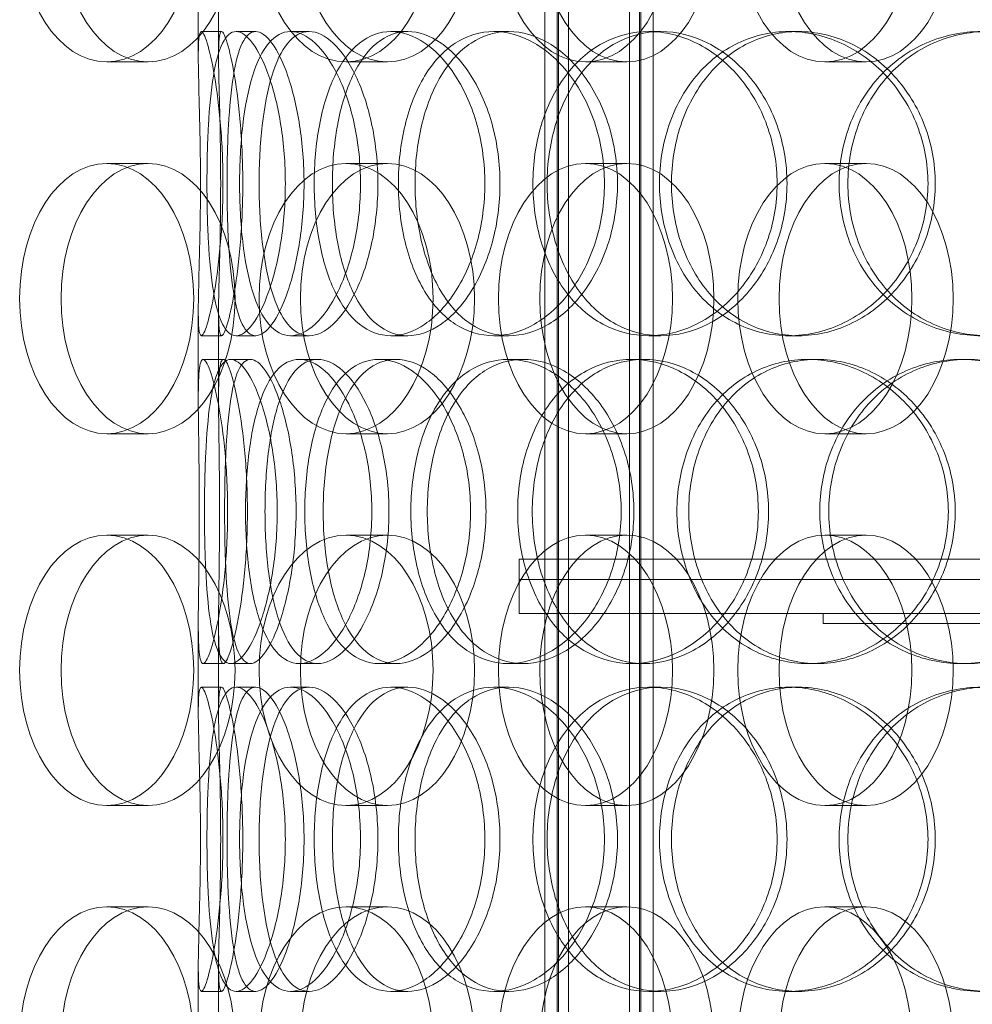
# Model space of a CAD drawing. Units: millimetres. Extents: x 271203 to 313140, y 160701 to 189017.
# Drawn here: x 288497 to 288638, y 170768 to 170914 of the extents above; entities that cross this region are included whole.
import ezdxf

# ---------------------------------------------------------------- set-up
doc = ezdxf.new("R2010")
doc.units = ezdxf.units.MM
doc.linetypes.add('DASHED', pattern=[0])
doc.layers.add('Skrytá (ISO)', color=1, linetype='DASHED', lineweight=18)

msp = doc.modelspace()

# ---------------------------------------------------------------- linework, layer by layer
at = {"layer": 'Skrytá (ISO)', "ltscale": 13.597679}
for p, q in [((288575.13, 170596.62), (288575.13, 171299.62)), ((288576.93, 170596.62), (288576.93, 171299.62)), ((288589.33, 170596.62), (288589.33, 171299.62)), ((288591.13, 170596.62), (288591.13, 171299.62))]:
    msp.add_line(p, q, dxfattribs=at)
at = {"layer": 'Skrytá (ISO)', "ltscale": 13.44294}
for p, q in [((288577.13, 170604.62), (288577.13, 171299.62)), ((288578.63, 170604.62), (288578.63, 171299.62)), ((288587.63, 170604.62), (288587.63, 171299.62)), ((288589.13, 170604.62), (288589.13, 171299.62))]:
    msp.add_line(p, q, dxfattribs=at)
at = {"layer": 'Skrytá (ISO)', "ltscale": 1.005571}
for p, q in [((288523.82, 170908.51), (288523.82, 170921.72)), ((288526.82, 170908.51), (288526.82, 170921.72)), ((288523.82, 170857.53), (288523.82, 170870.74)), ((288526.82, 170857.53), (288526.82, 170870.74)), ((288523.82, 170811.51), (288523.82, 170824.72)), ((288526.82, 170811.51), (288526.82, 170824.72)), ((288523.82, 170760.53), (288523.82, 170773.74)), ((288526.82, 170760.53), (288526.82, 170773.74))]:
    msp.add_line(p, q, dxfattribs=at)
at = {"layer": 'Skrytá (ISO)', "ltscale": 0.228353}
for p, q in [((288524.27, 170912.12), (288527.26, 170912.12)), ((288529.41, 170912.12), (288532.31, 170912.12)), ((288537.47, 170912.12), (288540.22, 170912.12)), ((288552.32, 170912.12), (288554.81, 170912.12)), ((288567.55, 170912.12), (288569.76, 170912.12)), ((288590.49, 170912.12), (288592.29, 170912.12)), ((288611.21, 170912.12), (288612.65, 170912.12)), ((288527.26, 170867.12), (288524.27, 170867.12)), ((288532.31, 170867.12), (288529.41, 170867.12)), ((288540.22, 170867.12), (288537.47, 170867.12)), ((288554.81, 170867.12), (288552.32, 170867.12)), ((288569.76, 170867.12), (288567.55, 170867.12)), ((288592.29, 170867.12), (288590.49, 170867.12)), ((288612.65, 170867.12), (288611.21, 170867.12)), ((288524.54, 170863.62), (288527.52, 170863.62)), ((288528.62, 170863.62), (288531.53, 170863.62)), ((288538.76, 170863.62), (288541.49, 170863.62)), ((288550.56, 170863.62), (288553.08, 170863.62)), ((288569.72, 170863.62), (288571.9, 170863.62)), ((288587.95, 170863.62), (288589.8, 170863.62)), ((288614.04, 170863.62), (288615.42, 170863.62)), ((288636.69, 170863.62), (288637.66, 170863.62)), ((288571.32, 170831.04), (288571.32, 170834.04)), ((288527.52, 170818.62), (288524.54, 170818.62)), ((288531.53, 170818.62), (288528.62, 170818.62)), ((288541.49, 170818.62), (288538.76, 170818.62)), ((288553.08, 170818.62), (288550.56, 170818.62)), ((288571.9, 170818.62), (288569.72, 170818.62)), ((288589.8, 170818.62), (288587.95, 170818.62)), ((288615.42, 170818.62), (288614.04, 170818.62)), ((288637.66, 170818.62), (288636.69, 170818.62)), ((288524.27, 170815.12), (288527.26, 170815.12)), ((288529.41, 170815.12), (288532.31, 170815.12)), ((288537.47, 170815.12), (288540.22, 170815.12)), ((288552.32, 170815.12), (288554.81, 170815.12)), ((288567.55, 170815.12), (288569.76, 170815.12)), ((288590.49, 170815.12), (288592.29, 170815.12)), ((288611.21, 170815.12), (288612.65, 170815.12)), ((288527.26, 170770.12), (288524.27, 170770.12)), ((288532.31, 170770.12), (288529.41, 170770.12)), ((288540.22, 170770.12), (288537.47, 170770.12)), ((288554.81, 170770.12), (288552.32, 170770.12)), ((288569.76, 170770.12), (288567.55, 170770.12)), ((288592.29, 170770.12), (288590.49, 170770.12)), ((288612.65, 170770.12), (288611.21, 170770.12))]:
    msp.add_line(p, q, dxfattribs=at)
at = {"layer": 'Skrytá (ISO)', "ltscale": 0.609108}
for p, q in [((288510.26, 170907.62), (288516.38, 170907.62)), ((288545.69, 170907.62), (288551.81, 170907.62)), ((288581.12, 170907.62), (288587.24, 170907.62)), ((288616.55, 170907.62), (288622.66, 170907.62)), ((288510.26, 170892.62), (288516.38, 170892.62)), ((288545.69, 170892.62), (288551.81, 170892.62)), ((288581.12, 170892.62), (288587.24, 170892.62)), ((288616.55, 170892.62), (288622.66, 170892.62)), ((288510.26, 170852.62), (288516.38, 170852.62)), ((288545.69, 170852.62), (288551.81, 170852.62)), ((288581.12, 170852.62), (288587.24, 170852.62)), ((288616.55, 170852.62), (288622.66, 170852.62)), ((288510.26, 170837.62), (288516.38, 170837.62)), ((288545.69, 170837.62), (288551.81, 170837.62)), ((288581.12, 170837.62), (288587.24, 170837.62)), ((288616.55, 170837.62), (288622.66, 170837.62)), ((288510.26, 170797.62), (288516.38, 170797.62)), ((288545.69, 170797.62), (288551.81, 170797.62)), ((288581.12, 170797.62), (288587.24, 170797.62)), ((288616.55, 170797.62), (288622.66, 170797.62)), ((288510.26, 170782.62), (288516.38, 170782.62)), ((288545.69, 170782.62), (288551.81, 170782.62)), ((288581.12, 170782.62), (288587.24, 170782.62)), ((288616.55, 170782.62), (288622.66, 170782.62))]:
    msp.add_line(p, q, dxfattribs=at)
at = {"layer": 'Skrytá (ISO)', "ltscale": 12.153163}
for p, q in [((288571.32, 170834.04), (288811.32, 170834.04)), ((288571.32, 170831.04), (288811.32, 170831.04)), ((288571.32, 170831.04), (288811.32, 170831.04)), ((288571.32, 170826.04), (288811.32, 170826.04))]:
    msp.add_line(p, q, dxfattribs=at)
at = {"layer": 'Skrytá (ISO)', "ltscale": 0.380655}
msp.add_line((288571.32, 170826.04), (288571.32, 170831.04), dxfattribs=at)
at = {"layer": 'Skrytá (ISO)', "ltscale": 0.114127}
msp.add_line((288616.32, 170826.04), (288616.32, 170824.54), dxfattribs=at)
at = {"layer": 'Skrytá (ISO)', "ltscale": 15.191454}
msp.add_line((288766.32, 170824.54), (288616.32, 170824.54), dxfattribs=at)
at = {"layer": 'Skrytá (ISO)', "ltscale": 12.153163}
for centre in [(288510.26, 170927.62), (288516.38, 170927.62), (288545.69, 170927.62), (288551.81, 170927.62), (288581.12, 170927.62), (288587.24, 170927.62), (288616.55, 170927.62), (288622.66, 170927.62), (288510.26, 170872.62), (288516.38, 170872.62), (288545.69, 170872.62), (288551.81, 170872.62), (288581.12, 170872.62), (288587.24, 170872.62), (288616.55, 170872.62), (288622.66, 170872.62), (288510.26, 170817.62), (288516.38, 170817.62), (288545.69, 170817.62), (288551.81, 170817.62), (288581.12, 170817.62), (288587.24, 170817.62), (288616.55, 170817.62), (288622.66, 170817.62), (288510.26, 170762.62), (288516.38, 170762.62), (288545.69, 170762.62), (288551.81, 170762.62), (288581.12, 170762.62), (288587.24, 170762.62), (288616.55, 170762.62), (288622.66, 170762.62)]:
    msp.add_ellipse(centre, major_axis=(0, 20), ratio=0.644124, dxfattribs=at)
at = {"layer": 'Skrytá (ISO)', "ltscale": 13.733685}
for points in [[(288524.14, 170889.62), (288524.14, 170886.68), (288524.1, 170883.74), (288523.98, 170878.29), (288523.9, 170875.8), (288523.81, 170871.63), (288523.8, 170869.96), (288523.92, 170867.71), (288524.05, 170867.12), (288524.49, 170867.12), (288524.79, 170867.71), (288525.48, 170869.96), (288525.86, 170871.63), (288526.57, 170875.8), (288526.89, 170878.29), (288527.34, 170883.74), (288527.47, 170886.68), (288527.47, 170892.57), (288527.34, 170895.51), (288526.89, 170900.96), (288526.57, 170903.45), (288525.86, 170907.62), (288525.48, 170909.29), (288524.79, 170911.54), (288524.49, 170912.12), (288524.05, 170912.12), (288523.92, 170911.54), (288523.8, 170909.29), (288523.81, 170907.62), (288523.9, 170903.45), (288523.98, 170900.96), (288524.1, 170895.51), (288524.14, 170892.57), (288524.14, 170889.62)], [(288536.7, 170889.62), (288536.7, 170886.68), (288536.47, 170883.74), (288535.61, 170878.29), (288534.99, 170875.8), (288533.53, 170871.63), (288532.69, 170869.96), (288531.01, 170867.71), (288530.17, 170867.12), (288528.65, 170867.12), (288527.97, 170867.71), (288526.84, 170869.96), (288526.39, 170871.63), (288525.7, 170875.8), (288525.47, 170878.29), (288525.17, 170883.74), (288525.1, 170886.68), (288525.1, 170892.57), (288525.17, 170895.51), (288525.47, 170900.96), (288525.7, 170903.45), (288526.39, 170907.62), (288526.84, 170909.29), (288527.97, 170911.54), (288528.65, 170912.12), (288530.17, 170912.12), (288531.01, 170911.54), (288532.69, 170909.29), (288533.53, 170907.62), (288534.99, 170903.45), (288535.61, 170900.96), (288536.47, 170895.51), (288536.7, 170892.57), (288536.7, 170889.62)], [(288529.93, 170889.62), (288529.93, 170886.68), (288530.08, 170883.74), (288530.71, 170878.29), (288531.19, 170875.8), (288532.48, 170871.63), (288533.29, 170869.96), (288535.19, 170867.71), (288536.29, 170867.12), (288538.64, 170867.12), (288539.89, 170867.71), (288542.32, 170869.96), (288543.5, 170871.63), (288545.52, 170875.8), (288546.37, 170878.29), (288547.52, 170883.74), (288547.83, 170886.68), (288547.83, 170892.57), (288547.52, 170895.51), (288546.37, 170900.96), (288545.52, 170903.45), (288543.5, 170907.62), (288542.32, 170909.29), (288539.89, 170911.54), (288538.64, 170912.12), (288536.29, 170912.12), (288535.19, 170911.54), (288533.29, 170909.29), (288532.48, 170907.62), (288531.19, 170903.45), (288530.71, 170900.96), (288530.08, 170895.51), (288529.93, 170892.57), (288529.93, 170889.62)], [(288566.23, 170889.62), (288566.23, 170886.68), (288565.83, 170883.74), (288564.34, 170878.29), (288563.24, 170875.8), (288560.57, 170871.63), (288559, 170869.96), (288555.71, 170867.71), (288553.98, 170867.12), (288550.66, 170867.12), (288549.07, 170867.71), (288546.25, 170869.96), (288545.01, 170871.63), (288543.01, 170875.8), (288542.25, 170878.29), (288541.22, 170883.74), (288540.97, 170886.68), (288540.97, 170892.57), (288541.22, 170895.51), (288542.25, 170900.96), (288543.01, 170903.45), (288545.01, 170907.62), (288546.25, 170909.29), (288549.07, 170911.54), (288550.66, 170912.12), (288553.98, 170912.12), (288555.71, 170911.54), (288559, 170909.29), (288560.57, 170907.62), (288563.24, 170903.45), (288564.34, 170900.96), (288565.83, 170895.51), (288566.23, 170892.57), (288566.23, 170889.62)], [(288553.43, 170889.62), (288553.43, 170886.68), (288553.76, 170883.74), (288555.08, 170878.29), (288556.05, 170875.8), (288558.58, 170871.63), (288560.12, 170869.96), (288563.6, 170867.71), (288565.54, 170867.12), (288569.55, 170867.12), (288571.61, 170867.71), (288575.52, 170869.96), (288577.36, 170871.63), (288580.47, 170875.8), (288581.75, 170878.29), (288583.48, 170883.74), (288583.93, 170886.68), (288583.93, 170892.57), (288583.48, 170895.51), (288581.75, 170900.96), (288580.47, 170903.45), (288577.36, 170907.62), (288575.52, 170909.29), (288571.61, 170911.54), (288569.55, 170912.12), (288565.54, 170912.12), (288563.6, 170911.54), (288560.12, 170909.29), (288558.58, 170907.62), (288556.05, 170903.45), (288555.08, 170900.96), (288553.76, 170895.51), (288553.43, 170892.57), (288553.43, 170889.62)], [(288609.49, 170889.62), (288609.49, 170886.68), (288608.97, 170883.74), (288607, 170878.29), (288605.54, 170875.8), (288601.96, 170871.63), (288599.83, 170869.96), (288595.28, 170867.71), (288592.86, 170867.12), (288588.11, 170867.12), (288585.79, 170867.71), (288581.58, 170869.96), (288579.7, 170871.63), (288576.6, 170875.8), (288575.39, 170878.29), (288573.76, 170883.74), (288573.34, 170886.68), (288573.34, 170892.57), (288573.76, 170895.51), (288575.39, 170900.96), (288576.6, 170903.45), (288579.7, 170907.62), (288581.58, 170909.29), (288585.79, 170911.54), (288588.11, 170912.12), (288592.86, 170912.12), (288595.28, 170911.54), (288599.83, 170909.29), (288601.96, 170907.62), (288605.54, 170903.45), (288607, 170900.96), (288608.97, 170895.51), (288609.49, 170892.57), (288609.49, 170889.62)], [(288592.07, 170889.62), (288592.07, 170886.68), (288592.54, 170883.74), (288594.39, 170878.29), (288595.76, 170875.8), (288599.24, 170871.63), (288601.35, 170869.96), (288606.03, 170867.71), (288608.6, 170867.12), (288613.82, 170867.12), (288616.47, 170867.71), (288621.42, 170869.96), (288623.72, 170871.63), (288627.59, 170875.8), (288629.15, 170878.29), (288631.27, 170883.74), (288631.82, 170886.68), (288631.82, 170892.57), (288631.27, 170895.51), (288629.15, 170900.96), (288627.59, 170903.45), (288623.72, 170907.62), (288621.42, 170909.29), (288616.47, 170911.54), (288613.82, 170912.12), (288608.6, 170912.12), (288606.03, 170911.54), (288601.35, 170909.29), (288599.24, 170907.62), (288595.76, 170903.45), (288594.39, 170900.96), (288592.54, 170895.51), (288592.07, 170892.57), (288592.07, 170889.62)], [(288661.73, 170889.62), (288661.73, 170886.68), (288661.14, 170883.74), (288658.91, 170878.29), (288657.26, 170875.8), (288653.15, 170871.63), (288650.7, 170869.96), (288645.4, 170867.71), (288642.55, 170867.12), (288636.89, 170867.12), (288634.09, 170867.71), (288628.96, 170869.96), (288626.64, 170871.63), (288622.78, 170875.8), (288621.25, 170878.29), (288619.19, 170883.74), (288618.66, 170886.68), (288618.66, 170892.57), (288619.19, 170895.51), (288621.25, 170900.96), (288622.78, 170903.45), (288626.64, 170907.62), (288628.96, 170909.29), (288634.09, 170911.54), (288636.89, 170912.12), (288642.55, 170912.12), (288645.4, 170911.54), (288650.7, 170909.29), (288653.15, 170907.62), (288657.26, 170903.45), (288658.91, 170900.96), (288661.14, 170895.51), (288661.73, 170892.57), (288661.73, 170889.62)], [(288528.16, 170841.12), (288528.16, 170838.18), (288528.03, 170835.24), (288527.53, 170829.79), (288527.18, 170827.3), (288526.39, 170823.13), (288525.96, 170821.46), (288525.17, 170819.21), (288524.81, 170818.62), (288524.26, 170818.62), (288524.07, 170819.21), (288523.84, 170821.46), (288523.81, 170823.13), (288523.82, 170827.3), (288523.87, 170829.79), (288523.94, 170835.24), (288523.97, 170838.18), (288523.97, 170844.07), (288523.94, 170847.01), (288523.87, 170852.46), (288523.82, 170854.95), (288523.81, 170859.12), (288523.84, 170860.79), (288524.07, 170863.04), (288524.26, 170863.62), (288524.81, 170863.62), (288525.17, 170863.04), (288525.96, 170860.79), (288526.39, 170859.12), (288527.18, 170854.95), (288527.53, 170852.46), (288528.03, 170847.01), (288528.16, 170844.07), (288528.16, 170841.12)], [(288524.73, 170841.12), (288524.73, 170838.18), (288524.79, 170835.24), (288525.05, 170829.79), (288525.25, 170827.3), (288525.86, 170823.13), (288526.26, 170821.46), (288527.29, 170819.21), (288527.91, 170818.62), (288529.33, 170818.62), (288530.11, 170819.21), (288531.69, 170821.46), (288532.49, 170823.13), (288533.87, 170827.3), (288534.46, 170829.79), (288535.28, 170835.24), (288535.49, 170838.18), (288535.49, 170844.07), (288535.28, 170847.01), (288534.46, 170852.46), (288533.87, 170854.95), (288532.49, 170859.12), (288531.69, 170860.79), (288530.11, 170863.04), (288529.33, 170863.62), (288527.91, 170863.62), (288527.29, 170863.04), (288526.26, 170860.79), (288525.86, 170859.12), (288525.25, 170854.95), (288525.05, 170852.46), (288524.79, 170847.01), (288524.73, 170844.07), (288524.73, 170841.12)], [(288549.5, 170841.12), (288549.5, 170838.18), (288549.19, 170835.24), (288547.99, 170829.79), (288547.12, 170827.3), (288545.03, 170823.13), (288543.81, 170821.46), (288541.29, 170819.21), (288539.99, 170818.62), (288537.53, 170818.62), (288536.38, 170819.21), (288534.38, 170821.46), (288533.52, 170823.13), (288532.16, 170827.3), (288531.65, 170829.79), (288530.98, 170835.24), (288530.81, 170838.18), (288530.81, 170844.07), (288530.98, 170847.01), (288531.65, 170852.46), (288532.16, 170854.95), (288533.52, 170859.12), (288534.38, 170860.79), (288536.38, 170863.04), (288537.53, 170863.62), (288539.99, 170863.62), (288541.29, 170863.04), (288543.81, 170860.79), (288545.03, 170859.12), (288547.12, 170854.95), (288547.99, 170852.46), (288549.19, 170847.01), (288549.5, 170844.07), (288549.5, 170841.12)], [(288539.58, 170841.12), (288539.58, 170838.18), (288539.83, 170835.24), (288540.82, 170829.79), (288541.55, 170827.3), (288543.48, 170823.13), (288544.68, 170821.46), (288547.41, 170819.21), (288548.95, 170818.62), (288552.17, 170818.62), (288553.85, 170819.21), (288557.06, 170821.46), (288558.59, 170823.13), (288561.2, 170827.3), (288562.27, 170829.79), (288563.74, 170835.24), (288564.12, 170838.18), (288564.12, 170844.07), (288563.74, 170847.01), (288562.27, 170852.46), (288561.2, 170854.95), (288558.59, 170859.12), (288557.06, 170860.79), (288553.85, 170863.04), (288552.17, 170863.62), (288548.95, 170863.62), (288547.41, 170863.04), (288544.68, 170860.79), (288543.48, 170859.12), (288541.55, 170854.95), (288540.82, 170852.46), (288539.83, 170847.01), (288539.58, 170844.07), (288539.58, 170841.12)], [(288586.41, 170841.12), (288586.41, 170838.18), (288585.94, 170835.24), (288584.19, 170829.79), (288582.89, 170827.3), (288579.72, 170823.13), (288577.85, 170821.46), (288573.87, 170819.21), (288571.77, 170818.62), (288567.68, 170818.62), (288565.7, 170819.21), (288562.13, 170821.46), (288560.55, 170823.13), (288557.97, 170827.3), (288556.96, 170829.79), (288555.62, 170835.24), (288555.27, 170838.18), (288555.27, 170844.07), (288555.62, 170847.01), (288556.96, 170852.46), (288557.97, 170854.95), (288560.55, 170859.12), (288562.13, 170860.79), (288565.7, 170863.04), (288567.68, 170863.62), (288571.77, 170863.62), (288573.87, 170863.04), (288577.85, 170860.79), (288579.72, 170859.12), (288582.89, 170854.95), (288584.19, 170852.46), (288585.94, 170847.01), (288586.41, 170844.07), (288586.41, 170841.12)], [(288571.09, 170841.12), (288571.09, 170838.18), (288571.5, 170835.24), (288573.1, 170829.79), (288574.29, 170827.3), (288577.33, 170823.13), (288579.19, 170821.46), (288583.33, 170819.21), (288585.61, 170818.62), (288590.29, 170818.62), (288592.68, 170819.21), (288597.17, 170821.46), (288599.27, 170823.13), (288602.81, 170827.3), (288604.25, 170829.79), (288606.2, 170835.24), (288606.71, 170838.18), (288606.71, 170844.07), (288606.2, 170847.01), (288604.25, 170852.46), (288602.81, 170854.95), (288599.27, 170859.12), (288597.17, 170860.79), (288592.68, 170863.04), (288590.29, 170863.62), (288585.61, 170863.62), (288583.33, 170863.04), (288579.19, 170860.79), (288577.33, 170859.12), (288574.29, 170854.95), (288573.1, 170852.46), (288571.5, 170847.01), (288571.09, 170844.07), (288571.09, 170841.12)], [(288634.83, 170841.12), (288634.83, 170838.18), (288634.27, 170835.24), (288632.14, 170829.79), (288630.56, 170827.3), (288626.66, 170823.13), (288624.34, 170821.46), (288619.35, 170819.21), (288616.67, 170818.62), (288611.4, 170818.62), (288608.8, 170819.21), (288604.07, 170821.46), (288601.93, 170823.13), (288598.41, 170827.3), (288597.02, 170829.79), (288595.15, 170835.24), (288594.66, 170838.18), (288594.66, 170844.07), (288595.15, 170847.01), (288597.02, 170852.46), (288598.41, 170854.95), (288601.93, 170859.12), (288604.07, 170860.79), (288608.8, 170863.04), (288611.4, 170863.62), (288616.67, 170863.62), (288619.35, 170863.04), (288624.34, 170860.79), (288626.66, 170859.12), (288630.56, 170854.95), (288632.14, 170852.46), (288634.27, 170847.01), (288634.83, 170844.07), (288634.83, 170841.12)], [(288615.79, 170841.12), (288615.79, 170838.18), (288616.32, 170835.24), (288618.36, 170829.79), (288619.87, 170827.3), (288623.7, 170823.13), (288626, 170821.46), (288631.1, 170819.21), (288633.88, 170818.62), (288639.5, 170818.62), (288642.33, 170819.21), (288647.61, 170821.46), (288650.05, 170823.13), (288654.13, 170827.3), (288655.78, 170829.79), (288658, 170835.24), (288658.58, 170838.18), (288658.58, 170844.07), (288658, 170847.01), (288655.78, 170852.46), (288654.13, 170854.95), (288650.05, 170859.12), (288647.61, 170860.79), (288642.33, 170863.04), (288639.5, 170863.62), (288633.88, 170863.62), (288631.1, 170863.04), (288626, 170860.79), (288623.7, 170859.12), (288619.87, 170854.95), (288618.36, 170852.46), (288616.32, 170847.01), (288615.79, 170844.07), (288615.79, 170841.12)], [(288524.14, 170792.62), (288524.14, 170789.68), (288524.1, 170786.74), (288523.98, 170781.29), (288523.9, 170778.8), (288523.81, 170774.63), (288523.8, 170772.96), (288523.92, 170770.71), (288524.05, 170770.12), (288524.49, 170770.12), (288524.79, 170770.71), (288525.48, 170772.96), (288525.86, 170774.63), (288526.57, 170778.8), (288526.89, 170781.29), (288527.34, 170786.74), (288527.47, 170789.68), (288527.47, 170795.57), (288527.34, 170798.51), (288526.89, 170803.96), (288526.57, 170806.45), (288525.86, 170810.62), (288525.48, 170812.29), (288524.79, 170814.54), (288524.49, 170815.12), (288524.05, 170815.12), (288523.92, 170814.54), (288523.8, 170812.29), (288523.81, 170810.62), (288523.9, 170806.45), (288523.98, 170803.96), (288524.1, 170798.51), (288524.14, 170795.57), (288524.14, 170792.62)], [(288536.7, 170792.62), (288536.7, 170789.68), (288536.47, 170786.74), (288535.61, 170781.29), (288534.99, 170778.8), (288533.53, 170774.63), (288532.69, 170772.96), (288531.01, 170770.71), (288530.17, 170770.12), (288528.65, 170770.12), (288527.97, 170770.71), (288526.84, 170772.96), (288526.39, 170774.63), (288525.7, 170778.8), (288525.47, 170781.29), (288525.17, 170786.74), (288525.1, 170789.68), (288525.1, 170795.57), (288525.17, 170798.51), (288525.47, 170803.96), (288525.7, 170806.45), (288526.39, 170810.62), (288526.84, 170812.29), (288527.97, 170814.54), (288528.65, 170815.12), (288530.17, 170815.12), (288531.01, 170814.54), (288532.69, 170812.29), (288533.53, 170810.62), (288534.99, 170806.45), (288535.61, 170803.96), (288536.47, 170798.51), (288536.7, 170795.57), (288536.7, 170792.62)], [(288529.93, 170792.62), (288529.93, 170789.68), (288530.08, 170786.74), (288530.71, 170781.29), (288531.19, 170778.8), (288532.48, 170774.63), (288533.29, 170772.96), (288535.19, 170770.71), (288536.29, 170770.12), (288538.64, 170770.12), (288539.89, 170770.71), (288542.32, 170772.96), (288543.5, 170774.63), (288545.52, 170778.8), (288546.37, 170781.29), (288547.52, 170786.74), (288547.83, 170789.68), (288547.83, 170795.57), (288547.52, 170798.51), (288546.37, 170803.96), (288545.52, 170806.45), (288543.5, 170810.62), (288542.32, 170812.29), (288539.89, 170814.54), (288538.64, 170815.12), (288536.29, 170815.12), (288535.19, 170814.54), (288533.29, 170812.29), (288532.48, 170810.62), (288531.19, 170806.45), (288530.71, 170803.96), (288530.08, 170798.51), (288529.93, 170795.57), (288529.93, 170792.62)], [(288566.23, 170792.62), (288566.23, 170789.68), (288565.83, 170786.74), (288564.34, 170781.29), (288563.24, 170778.8), (288560.57, 170774.63), (288559, 170772.96), (288555.71, 170770.71), (288553.98, 170770.12), (288550.66, 170770.12), (288549.07, 170770.71), (288546.25, 170772.96), (288545.01, 170774.63), (288543.01, 170778.8), (288542.25, 170781.29), (288541.22, 170786.74), (288540.97, 170789.68), (288540.97, 170795.57), (288541.22, 170798.51), (288542.25, 170803.96), (288543.01, 170806.45), (288545.01, 170810.62), (288546.25, 170812.29), (288549.07, 170814.54), (288550.66, 170815.12), (288553.98, 170815.12), (288555.71, 170814.54), (288559, 170812.29), (288560.57, 170810.62), (288563.24, 170806.45), (288564.34, 170803.96), (288565.83, 170798.51), (288566.23, 170795.57), (288566.23, 170792.62)], [(288553.43, 170792.62), (288553.43, 170789.68), (288553.76, 170786.74), (288555.08, 170781.29), (288556.05, 170778.8), (288558.58, 170774.63), (288560.12, 170772.96), (288563.6, 170770.71), (288565.54, 170770.12), (288569.55, 170770.12), (288571.61, 170770.71), (288575.52, 170772.96), (288577.36, 170774.63), (288580.47, 170778.8), (288581.75, 170781.29), (288583.48, 170786.74), (288583.93, 170789.68), (288583.93, 170795.57), (288583.48, 170798.51), (288581.75, 170803.96), (288580.47, 170806.45), (288577.36, 170810.62), (288575.52, 170812.29), (288571.61, 170814.54), (288569.55, 170815.12), (288565.54, 170815.12), (288563.6, 170814.54), (288560.12, 170812.29), (288558.58, 170810.62), (288556.05, 170806.45), (288555.08, 170803.96), (288553.76, 170798.51), (288553.43, 170795.57), (288553.43, 170792.62)], [(288609.49, 170792.62), (288609.49, 170789.68), (288608.97, 170786.74), (288607, 170781.29), (288605.54, 170778.8), (288601.96, 170774.63), (288599.83, 170772.96), (288595.28, 170770.71), (288592.86, 170770.12), (288588.11, 170770.12), (288585.79, 170770.71), (288581.58, 170772.96), (288579.7, 170774.63), (288576.6, 170778.8), (288575.39, 170781.29), (288573.76, 170786.74), (288573.34, 170789.68), (288573.34, 170795.57), (288573.76, 170798.51), (288575.39, 170803.96), (288576.6, 170806.45), (288579.7, 170810.62), (288581.58, 170812.29), (288585.79, 170814.54), (288588.11, 170815.12), (288592.86, 170815.12), (288595.28, 170814.54), (288599.83, 170812.29), (288601.96, 170810.62), (288605.54, 170806.45), (288607, 170803.96), (288608.97, 170798.51), (288609.49, 170795.57), (288609.49, 170792.62)], [(288592.07, 170792.62), (288592.07, 170789.68), (288592.54, 170786.74), (288594.39, 170781.29), (288595.76, 170778.8), (288599.24, 170774.63), (288601.35, 170772.96), (288606.03, 170770.71), (288608.6, 170770.12), (288613.82, 170770.12), (288616.47, 170770.71), (288621.42, 170772.96), (288623.72, 170774.63), (288627.59, 170778.8), (288629.15, 170781.29), (288631.27, 170786.74), (288631.82, 170789.68), (288631.82, 170795.57), (288631.27, 170798.51), (288629.15, 170803.96), (288627.59, 170806.45), (288623.72, 170810.62), (288621.42, 170812.29), (288616.47, 170814.54), (288613.82, 170815.12), (288608.6, 170815.12), (288606.03, 170814.54), (288601.35, 170812.29), (288599.24, 170810.62), (288595.76, 170806.45), (288594.39, 170803.96), (288592.54, 170798.51), (288592.07, 170795.57), (288592.07, 170792.62)], [(288661.73, 170792.62), (288661.73, 170789.68), (288661.14, 170786.74), (288658.91, 170781.29), (288657.26, 170778.8), (288653.15, 170774.63), (288650.7, 170772.96), (288645.4, 170770.71), (288642.55, 170770.12), (288636.89, 170770.12), (288634.09, 170770.71), (288628.96, 170772.96), (288626.64, 170774.63), (288622.78, 170778.8), (288621.25, 170781.29), (288619.19, 170786.74), (288618.66, 170789.68), (288618.66, 170795.57), (288619.19, 170798.51), (288621.25, 170803.96), (288622.78, 170806.45), (288626.64, 170810.62), (288628.96, 170812.29), (288634.09, 170814.54), (288636.89, 170815.12), (288642.55, 170815.12), (288645.4, 170814.54), (288650.7, 170812.29), (288653.15, 170810.62), (288657.26, 170806.45), (288658.91, 170803.96), (288661.14, 170798.51), (288661.73, 170795.57), (288661.73, 170792.62)]]:
    msp.add_open_spline(points, degree=3, knots=[-1, -1, -1, -1, -0.9375, -0.9375, -0.875, -0.875, -0.8125, -0.8125, -0.75, -0.75, -0.6875, -0.6875, -0.625, -0.625, -0.5625, -0.5625, -0.5, -0.5, -0.4375, -0.4375, -0.375, -0.375, -0.3125, -0.3125, -0.25, -0.25, -0.1875, -0.1875, -0.125, -0.125, -0.0625, -0.0625, 0, 0, 0, 0], dxfattribs=at)
at = {"layer": 'Skrytá (ISO)', "ltscale": 13.610146}
for points in [[(288527.13, 170889.62), (288527.13, 170892.57), (288527.09, 170895.51), (288526.98, 170900.96), (288526.9, 170903.45), (288526.81, 170907.62), (288526.8, 170909.29), (288526.91, 170911.54), (288527.05, 170912.12), (288527.48, 170912.12), (288527.77, 170911.54), (288528.45, 170909.29), (288528.83, 170907.62), (288529.52, 170903.45), (288529.84, 170900.96), (288530.28, 170895.51), (288530.4, 170892.57), (288530.4, 170886.68), (288530.28, 170883.74), (288529.84, 170878.29), (288529.52, 170875.8), (288528.83, 170871.63), (288528.45, 170869.96), (288527.77, 170867.71), (288527.48, 170867.12), (288527.05, 170867.12), (288526.91, 170867.71), (288526.8, 170869.96), (288526.81, 170871.63), (288526.9, 170875.8), (288526.98, 170878.29), (288527.09, 170883.74), (288527.13, 170886.68), (288527.13, 170889.62)], [(288539.47, 170889.62), (288539.47, 170892.57), (288539.24, 170895.51), (288538.4, 170900.96), (288537.79, 170903.45), (288536.36, 170907.62), (288535.54, 170909.29), (288533.89, 170911.54), (288533.06, 170912.12), (288531.56, 170912.12), (288530.89, 170911.54), (288529.78, 170909.29), (288529.34, 170907.62), (288528.67, 170903.45), (288528.44, 170900.96), (288528.14, 170895.51), (288528.07, 170892.57), (288528.07, 170886.68), (288528.14, 170883.74), (288528.44, 170878.29), (288528.67, 170875.8), (288529.34, 170871.63), (288529.78, 170869.96), (288530.89, 170867.71), (288531.56, 170867.12), (288533.06, 170867.12), (288533.89, 170867.71), (288535.54, 170869.96), (288536.36, 170871.63), (288537.79, 170875.8), (288538.4, 170878.29), (288539.24, 170883.74), (288539.47, 170886.68), (288539.47, 170889.62)], [(288532.82, 170889.62), (288532.82, 170892.57), (288532.97, 170895.51), (288533.59, 170900.96), (288534.06, 170903.45), (288535.32, 170907.62), (288536.12, 170909.29), (288537.99, 170911.54), (288539.07, 170912.12), (288541.38, 170912.12), (288542.6, 170911.54), (288544.99, 170909.29), (288546.15, 170907.62), (288548.13, 170903.45), (288548.96, 170900.96), (288550.09, 170895.51), (288550.4, 170892.57), (288550.4, 170886.68), (288550.09, 170883.74), (288548.96, 170878.29), (288548.13, 170875.8), (288546.15, 170871.63), (288544.99, 170869.96), (288542.6, 170867.71), (288541.38, 170867.12), (288539.07, 170867.12), (288537.99, 170867.71), (288536.12, 170869.96), (288535.32, 170871.63), (288534.06, 170875.8), (288533.59, 170878.29), (288532.97, 170883.74), (288532.82, 170886.68), (288532.82, 170889.62)], [(288568.47, 170889.62), (288568.47, 170892.57), (288568.08, 170895.51), (288566.61, 170900.96), (288565.53, 170903.45), (288562.91, 170907.62), (288561.37, 170909.29), (288558.13, 170911.54), (288556.44, 170912.12), (288553.18, 170912.12), (288551.62, 170911.54), (288548.85, 170909.29), (288547.64, 170907.62), (288545.67, 170903.45), (288544.92, 170900.96), (288543.91, 170895.51), (288543.66, 170892.57), (288543.66, 170886.68), (288543.91, 170883.74), (288544.92, 170878.29), (288545.67, 170875.8), (288547.64, 170871.63), (288548.85, 170869.96), (288551.62, 170867.71), (288553.18, 170867.12), (288556.44, 170867.12), (288558.13, 170867.71), (288561.37, 170869.96), (288562.91, 170871.63), (288565.53, 170875.8), (288566.61, 170878.29), (288568.08, 170883.74), (288568.47, 170886.68), (288568.47, 170889.62)], [(288555.9, 170889.62), (288555.9, 170892.57), (288556.23, 170895.51), (288557.52, 170900.96), (288558.48, 170903.45), (288560.95, 170907.62), (288562.47, 170909.29), (288565.89, 170911.54), (288567.8, 170912.12), (288571.73, 170912.12), (288573.76, 170911.54), (288577.59, 170909.29), (288579.4, 170907.62), (288582.46, 170903.45), (288583.71, 170900.96), (288585.41, 170895.51), (288585.86, 170892.57), (288585.86, 170886.68), (288585.41, 170883.74), (288583.71, 170878.29), (288582.46, 170875.8), (288579.4, 170871.63), (288577.59, 170869.96), (288573.76, 170867.71), (288571.73, 170867.12), (288567.8, 170867.12), (288565.89, 170867.71), (288562.47, 170869.96), (288560.95, 170871.63), (288558.48, 170875.8), (288557.52, 170878.29), (288556.23, 170883.74), (288555.9, 170886.68), (288555.9, 170889.62)], [(288610.95, 170889.62), (288610.95, 170892.57), (288610.44, 170895.51), (288608.51, 170900.96), (288607.08, 170903.45), (288603.56, 170907.62), (288601.47, 170909.29), (288597, 170911.54), (288594.62, 170912.12), (288589.96, 170912.12), (288587.68, 170911.54), (288583.55, 170909.29), (288581.7, 170907.62), (288578.66, 170903.45), (288577.46, 170900.96), (288575.86, 170895.51), (288575.45, 170892.57), (288575.45, 170886.68), (288575.86, 170883.74), (288577.46, 170878.29), (288578.66, 170875.8), (288581.7, 170871.63), (288583.55, 170869.96), (288587.68, 170867.71), (288589.96, 170867.12), (288594.62, 170867.12), (288597, 170867.71), (288601.47, 170869.96), (288603.56, 170871.63), (288607.08, 170875.8), (288608.51, 170878.29), (288610.44, 170883.74), (288610.95, 170886.68), (288610.95, 170889.62)], [(288593.85, 170889.62), (288593.85, 170892.57), (288594.31, 170895.51), (288596.13, 170900.96), (288597.47, 170903.45), (288600.89, 170907.62), (288602.96, 170909.29), (288607.56, 170911.54), (288610.08, 170912.12), (288615.21, 170912.12), (288617.81, 170911.54), (288622.67, 170909.29), (288624.93, 170907.62), (288628.73, 170903.45), (288630.27, 170900.96), (288632.35, 170895.51), (288632.89, 170892.57), (288632.89, 170886.68), (288632.35, 170883.74), (288630.27, 170878.29), (288628.73, 170875.8), (288624.93, 170871.63), (288622.67, 170869.96), (288617.81, 170867.71), (288615.21, 170867.12), (288610.08, 170867.12), (288607.56, 170867.71), (288602.96, 170869.96), (288600.89, 170871.63), (288597.47, 170875.8), (288596.13, 170878.29), (288594.31, 170883.74), (288593.85, 170886.68), (288593.85, 170889.62)], [(288662.26, 170889.62), (288662.26, 170892.57), (288661.69, 170895.51), (288659.49, 170900.96), (288657.87, 170903.45), (288653.84, 170907.62), (288651.43, 170909.29), (288646.22, 170911.54), (288643.42, 170912.12), (288637.87, 170912.12), (288635.12, 170911.54), (288630.08, 170909.29), (288627.79, 170907.62), (288624.01, 170903.45), (288622.51, 170900.96), (288620.48, 170895.51), (288619.96, 170892.57), (288619.96, 170886.68), (288620.48, 170883.74), (288622.51, 170878.29), (288624.01, 170875.8), (288627.79, 170871.63), (288630.08, 170869.96), (288635.12, 170867.71), (288637.87, 170867.12), (288643.42, 170867.12), (288646.22, 170867.71), (288651.43, 170869.96), (288653.84, 170871.63), (288657.87, 170875.8), (288659.49, 170878.29), (288661.69, 170883.74), (288662.26, 170886.68), (288662.26, 170889.62)], [(288531.09, 170841.12), (288531.09, 170844.07), (288530.95, 170847.01), (288530.47, 170852.46), (288530.12, 170854.95), (288529.35, 170859.12), (288528.92, 170860.79), (288528.15, 170863.04), (288527.79, 170863.62), (288527.25, 170863.62), (288527.06, 170863.04), (288526.84, 170860.79), (288526.81, 170859.12), (288526.82, 170854.95), (288526.87, 170852.46), (288526.94, 170847.01), (288526.97, 170844.07), (288526.97, 170838.18), (288526.94, 170835.24), (288526.87, 170829.79), (288526.82, 170827.3), (288526.81, 170823.13), (288526.84, 170821.46), (288527.06, 170819.21), (288527.25, 170818.62), (288527.79, 170818.62), (288528.15, 170819.21), (288528.92, 170821.46), (288529.35, 170823.13), (288530.12, 170827.3), (288530.47, 170829.79), (288530.95, 170835.24), (288531.09, 170838.18), (288531.09, 170841.12)], [(288527.71, 170841.12), (288527.71, 170844.07), (288527.77, 170847.01), (288528.03, 170852.46), (288528.23, 170854.95), (288528.82, 170859.12), (288529.22, 170860.79), (288530.23, 170863.04), (288530.84, 170863.62), (288532.23, 170863.62), (288533, 170863.04), (288534.55, 170860.79), (288535.33, 170859.12), (288536.69, 170854.95), (288537.27, 170852.46), (288538.07, 170847.01), (288538.29, 170844.07), (288538.29, 170838.18), (288538.07, 170835.24), (288537.27, 170829.79), (288536.69, 170827.3), (288535.33, 170823.13), (288534.55, 170821.46), (288533, 170819.21), (288532.23, 170818.62), (288530.84, 170818.62), (288530.23, 170819.21), (288529.22, 170821.46), (288528.82, 170823.13), (288528.23, 170827.3), (288528.03, 170829.79), (288527.77, 170835.24), (288527.71, 170838.18), (288527.71, 170841.12)], [(288552.04, 170841.12), (288552.04, 170844.07), (288551.73, 170847.01), (288550.56, 170852.46), (288549.71, 170854.95), (288547.65, 170859.12), (288546.45, 170860.79), (288543.97, 170863.04), (288542.7, 170863.62), (288540.29, 170863.62), (288539.16, 170863.04), (288537.19, 170860.79), (288536.35, 170859.12), (288535.01, 170854.95), (288534.51, 170852.46), (288533.85, 170847.01), (288533.69, 170844.07), (288533.69, 170838.18), (288533.85, 170835.24), (288534.51, 170829.79), (288535.01, 170827.3), (288536.35, 170823.13), (288537.19, 170821.46), (288539.16, 170819.21), (288540.29, 170818.62), (288542.7, 170818.62), (288543.97, 170819.21), (288546.45, 170821.46), (288547.65, 170823.13), (288549.71, 170827.3), (288550.56, 170829.79), (288551.73, 170835.24), (288552.04, 170838.18), (288552.04, 170841.12)], [(288542.3, 170841.12), (288542.3, 170844.07), (288542.54, 170847.01), (288543.51, 170852.46), (288544.24, 170854.95), (288546.13, 170859.12), (288547.3, 170860.79), (288549.99, 170863.04), (288551.5, 170863.62), (288554.66, 170863.62), (288556.31, 170863.04), (288559.47, 170860.79), (288560.97, 170859.12), (288563.53, 170854.95), (288564.58, 170852.46), (288566.02, 170847.01), (288566.4, 170844.07), (288566.4, 170838.18), (288566.02, 170835.24), (288564.58, 170829.79), (288563.53, 170827.3), (288560.97, 170823.13), (288559.47, 170821.46), (288556.31, 170819.21), (288554.66, 170818.62), (288551.5, 170818.62), (288549.99, 170819.21), (288547.3, 170821.46), (288546.13, 170823.13), (288544.24, 170827.3), (288543.51, 170829.79), (288542.54, 170835.24), (288542.3, 170838.18), (288542.3, 170841.12)], [(288588.29, 170841.12), (288588.29, 170844.07), (288587.83, 170847.01), (288586.1, 170852.46), (288584.83, 170854.95), (288581.72, 170859.12), (288579.88, 170860.79), (288575.98, 170863.04), (288573.91, 170863.62), (288569.89, 170863.62), (288567.95, 170863.04), (288564.45, 170860.79), (288562.89, 170859.12), (288560.35, 170854.95), (288559.37, 170852.46), (288558.05, 170847.01), (288557.71, 170844.07), (288557.71, 170838.18), (288558.05, 170835.24), (288559.37, 170829.79), (288560.35, 170827.3), (288562.89, 170823.13), (288564.45, 170821.46), (288567.95, 170819.21), (288569.89, 170818.62), (288573.91, 170818.62), (288575.98, 170819.21), (288579.88, 170821.46), (288581.72, 170823.13), (288584.83, 170827.3), (288586.1, 170829.79), (288587.83, 170835.24), (288588.29, 170838.18), (288588.29, 170841.12)], [(288573.24, 170841.12), (288573.24, 170844.07), (288573.64, 170847.01), (288575.22, 170852.46), (288576.39, 170854.95), (288579.38, 170859.12), (288581.2, 170860.79), (288585.26, 170863.04), (288587.51, 170863.62), (288592.1, 170863.62), (288594.45, 170863.04), (288598.86, 170860.79), (288600.92, 170859.12), (288604.39, 170854.95), (288605.81, 170852.46), (288607.72, 170847.01), (288608.22, 170844.07), (288608.22, 170838.18), (288607.72, 170835.24), (288605.81, 170829.79), (288604.39, 170827.3), (288600.92, 170823.13), (288598.86, 170821.46), (288594.45, 170819.21), (288592.1, 170818.62), (288587.51, 170818.62), (288585.26, 170819.21), (288581.2, 170821.46), (288579.38, 170823.13), (288576.39, 170827.3), (288575.22, 170829.79), (288573.64, 170835.24), (288573.24, 170838.18), (288573.24, 170841.12)], [(288635.84, 170841.12), (288635.84, 170844.07), (288635.29, 170847.01), (288633.2, 170852.46), (288631.65, 170854.95), (288627.82, 170859.12), (288625.54, 170860.79), (288620.64, 170863.04), (288618.01, 170863.62), (288612.83, 170863.62), (288610.28, 170863.04), (288605.63, 170860.79), (288603.53, 170859.12), (288600.07, 170854.95), (288598.71, 170852.46), (288596.87, 170847.01), (288596.4, 170844.07), (288596.4, 170838.18), (288596.87, 170835.24), (288598.71, 170829.79), (288600.07, 170827.3), (288603.53, 170823.13), (288605.63, 170821.46), (288610.28, 170819.21), (288612.83, 170818.62), (288618.01, 170818.62), (288620.64, 170819.21), (288625.54, 170821.46), (288627.82, 170823.13), (288631.65, 170827.3), (288633.2, 170829.79), (288635.29, 170835.24), (288635.84, 170838.18), (288635.84, 170841.12)], [(288617.14, 170841.12), (288617.14, 170844.07), (288617.66, 170847.01), (288619.66, 170852.46), (288621.15, 170854.95), (288624.91, 170859.12), (288627.17, 170860.79), (288632.17, 170863.04), (288634.91, 170863.62), (288640.42, 170863.62), (288643.21, 170863.04), (288648.39, 170860.79), (288650.79, 170859.12), (288654.8, 170854.95), (288656.41, 170852.46), (288658.6, 170847.01), (288659.17, 170844.07), (288659.17, 170838.18), (288658.6, 170835.24), (288656.41, 170829.79), (288654.8, 170827.3), (288650.79, 170823.13), (288648.39, 170821.46), (288643.21, 170819.21), (288640.42, 170818.62), (288634.91, 170818.62), (288632.17, 170819.21), (288627.17, 170821.46), (288624.91, 170823.13), (288621.15, 170827.3), (288619.66, 170829.79), (288617.66, 170835.24), (288617.14, 170838.18), (288617.14, 170841.12)], [(288527.13, 170792.62), (288527.13, 170795.57), (288527.09, 170798.51), (288526.98, 170803.96), (288526.9, 170806.45), (288526.81, 170810.62), (288526.8, 170812.29), (288526.91, 170814.54), (288527.05, 170815.12), (288527.48, 170815.12), (288527.77, 170814.54), (288528.45, 170812.29), (288528.83, 170810.62), (288529.52, 170806.45), (288529.84, 170803.96), (288530.28, 170798.51), (288530.4, 170795.57), (288530.4, 170789.68), (288530.28, 170786.74), (288529.84, 170781.29), (288529.52, 170778.8), (288528.83, 170774.63), (288528.45, 170772.96), (288527.77, 170770.71), (288527.48, 170770.12), (288527.05, 170770.12), (288526.91, 170770.71), (288526.8, 170772.96), (288526.81, 170774.63), (288526.9, 170778.8), (288526.98, 170781.29), (288527.09, 170786.74), (288527.13, 170789.68), (288527.13, 170792.62)], [(288539.47, 170792.62), (288539.47, 170795.57), (288539.24, 170798.51), (288538.4, 170803.96), (288537.79, 170806.45), (288536.36, 170810.62), (288535.54, 170812.29), (288533.89, 170814.54), (288533.06, 170815.12), (288531.56, 170815.12), (288530.89, 170814.54), (288529.78, 170812.29), (288529.34, 170810.62), (288528.67, 170806.45), (288528.44, 170803.96), (288528.14, 170798.51), (288528.07, 170795.57), (288528.07, 170789.68), (288528.14, 170786.74), (288528.44, 170781.29), (288528.67, 170778.8), (288529.34, 170774.63), (288529.78, 170772.96), (288530.89, 170770.71), (288531.56, 170770.12), (288533.06, 170770.12), (288533.89, 170770.71), (288535.54, 170772.96), (288536.36, 170774.63), (288537.79, 170778.8), (288538.4, 170781.29), (288539.24, 170786.74), (288539.47, 170789.68), (288539.47, 170792.62)], [(288532.82, 170792.62), (288532.82, 170795.57), (288532.97, 170798.51), (288533.59, 170803.96), (288534.06, 170806.45), (288535.32, 170810.62), (288536.12, 170812.29), (288537.99, 170814.54), (288539.07, 170815.12), (288541.38, 170815.12), (288542.6, 170814.54), (288544.99, 170812.29), (288546.15, 170810.62), (288548.13, 170806.45), (288548.96, 170803.96), (288550.09, 170798.51), (288550.4, 170795.57), (288550.4, 170789.68), (288550.09, 170786.74), (288548.96, 170781.29), (288548.13, 170778.8), (288546.15, 170774.63), (288544.99, 170772.96), (288542.6, 170770.71), (288541.38, 170770.12), (288539.07, 170770.12), (288537.99, 170770.71), (288536.12, 170772.96), (288535.32, 170774.63), (288534.06, 170778.8), (288533.59, 170781.29), (288532.97, 170786.74), (288532.82, 170789.68), (288532.82, 170792.62)], [(288568.47, 170792.62), (288568.47, 170795.57), (288568.08, 170798.51), (288566.61, 170803.96), (288565.53, 170806.45), (288562.91, 170810.62), (288561.37, 170812.29), (288558.13, 170814.54), (288556.44, 170815.12), (288553.18, 170815.12), (288551.62, 170814.54), (288548.85, 170812.29), (288547.64, 170810.62), (288545.67, 170806.45), (288544.92, 170803.96), (288543.91, 170798.51), (288543.66, 170795.57), (288543.66, 170789.68), (288543.91, 170786.74), (288544.92, 170781.29), (288545.67, 170778.8), (288547.64, 170774.63), (288548.85, 170772.96), (288551.62, 170770.71), (288553.18, 170770.12), (288556.44, 170770.12), (288558.13, 170770.71), (288561.37, 170772.96), (288562.91, 170774.63), (288565.53, 170778.8), (288566.61, 170781.29), (288568.08, 170786.74), (288568.47, 170789.68), (288568.47, 170792.62)], [(288555.9, 170792.62), (288555.9, 170795.57), (288556.23, 170798.51), (288557.52, 170803.96), (288558.48, 170806.45), (288560.95, 170810.62), (288562.47, 170812.29), (288565.89, 170814.54), (288567.8, 170815.12), (288571.73, 170815.12), (288573.76, 170814.54), (288577.59, 170812.29), (288579.4, 170810.62), (288582.46, 170806.45), (288583.71, 170803.96), (288585.41, 170798.51), (288585.86, 170795.57), (288585.86, 170789.68), (288585.41, 170786.74), (288583.71, 170781.29), (288582.46, 170778.8), (288579.4, 170774.63), (288577.59, 170772.96), (288573.76, 170770.71), (288571.73, 170770.12), (288567.8, 170770.12), (288565.89, 170770.71), (288562.47, 170772.96), (288560.95, 170774.63), (288558.48, 170778.8), (288557.52, 170781.29), (288556.23, 170786.74), (288555.9, 170789.68), (288555.9, 170792.62)], [(288610.95, 170792.62), (288610.95, 170795.57), (288610.44, 170798.51), (288608.51, 170803.96), (288607.08, 170806.45), (288603.56, 170810.62), (288601.47, 170812.29), (288597, 170814.54), (288594.62, 170815.12), (288589.96, 170815.12), (288587.68, 170814.54), (288583.55, 170812.29), (288581.7, 170810.62), (288578.66, 170806.45), (288577.46, 170803.96), (288575.86, 170798.51), (288575.45, 170795.57), (288575.45, 170789.68), (288575.86, 170786.74), (288577.46, 170781.29), (288578.66, 170778.8), (288581.7, 170774.63), (288583.55, 170772.96), (288587.68, 170770.71), (288589.96, 170770.12), (288594.62, 170770.12), (288597, 170770.71), (288601.47, 170772.96), (288603.56, 170774.63), (288607.08, 170778.8), (288608.51, 170781.29), (288610.44, 170786.74), (288610.95, 170789.68), (288610.95, 170792.62)], [(288593.85, 170792.62), (288593.85, 170795.57), (288594.31, 170798.51), (288596.13, 170803.96), (288597.47, 170806.45), (288600.89, 170810.62), (288602.96, 170812.29), (288607.56, 170814.54), (288610.08, 170815.12), (288615.21, 170815.12), (288617.81, 170814.54), (288622.67, 170812.29), (288624.93, 170810.62), (288628.73, 170806.45), (288630.27, 170803.96), (288632.35, 170798.51), (288632.89, 170795.57), (288632.89, 170789.68), (288632.35, 170786.74), (288630.27, 170781.29), (288628.73, 170778.8), (288624.93, 170774.63), (288622.67, 170772.96), (288617.81, 170770.71), (288615.21, 170770.12), (288610.08, 170770.12), (288607.56, 170770.71), (288602.96, 170772.96), (288600.89, 170774.63), (288597.47, 170778.8), (288596.13, 170781.29), (288594.31, 170786.74), (288593.85, 170789.68), (288593.85, 170792.62)], [(288662.26, 170792.62), (288662.26, 170795.57), (288661.69, 170798.51), (288659.49, 170803.96), (288657.87, 170806.45), (288653.84, 170810.62), (288651.43, 170812.29), (288646.22, 170814.54), (288643.42, 170815.12), (288637.87, 170815.12), (288635.12, 170814.54), (288630.08, 170812.29), (288627.79, 170810.62), (288624.01, 170806.45), (288622.51, 170803.96), (288620.48, 170798.51), (288619.96, 170795.57), (288619.96, 170789.68), (288620.48, 170786.74), (288622.51, 170781.29), (288624.01, 170778.8), (288627.79, 170774.63), (288630.08, 170772.96), (288635.12, 170770.71), (288637.87, 170770.12), (288643.42, 170770.12), (288646.22, 170770.71), (288651.43, 170772.96), (288653.84, 170774.63), (288657.87, 170778.8), (288659.49, 170781.29), (288661.69, 170786.74), (288662.26, 170789.68), (288662.26, 170792.62)]]:
    msp.add_open_spline(points, degree=3, knots=[0, 0, 0, 0, 0.0625, 0.0625, 0.125, 0.125, 0.1875, 0.1875, 0.25, 0.25, 0.3125, 0.3125, 0.375, 0.375, 0.4375, 0.4375, 0.5, 0.5, 0.5625, 0.5625, 0.625, 0.625, 0.6875, 0.6875, 0.75, 0.75, 0.8125, 0.8125, 0.875, 0.875, 0.9375, 0.9375, 1, 1, 1, 1], dxfattribs=at)

doc.saveas('drawing.dxf')
